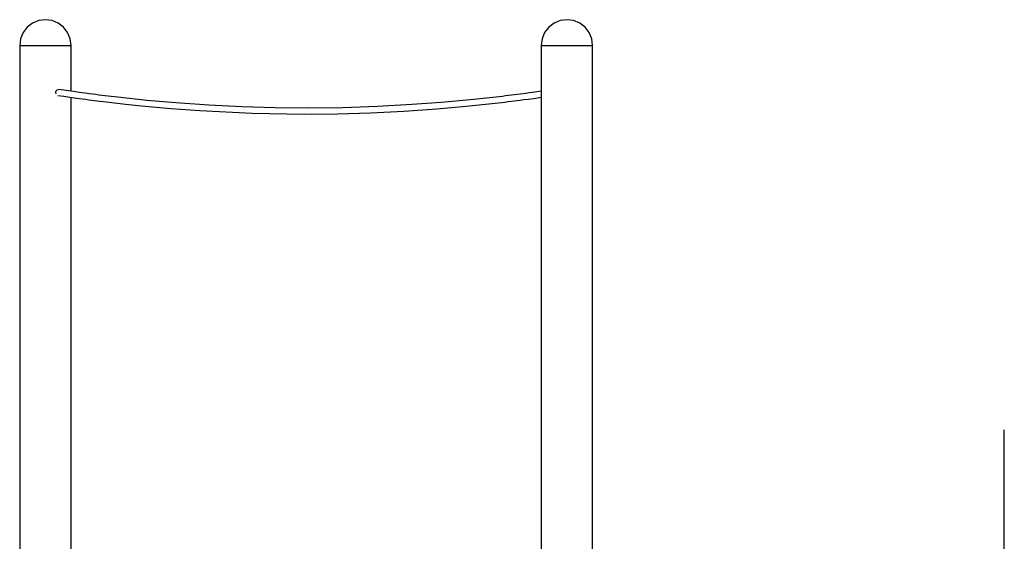
# Model space of a CAD drawing. Units: inches. Extents: x 91 to 209, y 24 to 185.
# Drawn here: x 107 to 133, y 172 to 185 of the extents above; entities that cross this region are included whole.
import ezdxf

# ---------------------------------------------------------------- set-up
doc = ezdxf.new("R2010")
doc.units = ezdxf.units.IN
doc.header["$MEASUREMENT"] = 0
doc.layers.add('Ebene 1', color=7, linetype='Continuous')

# ---------------------------------------------------------------- blocks, each defined once
blk = doc.blocks.new('block 2')
at = {"layer": 'Ebene 1', "color": 179, "lineweight": 25, "true_color": 0x1a171b}
for points in [[(107.805, 185.434), (107.629, 185.411), (107.465, 185.343), (107.324, 185.235), (107.217, 185.093), (107.148, 184.929), (107.125, 184.753)], [(108.487, 184.753), (108.464, 184.93), (108.395, 185.094), (108.287, 185.235), (108.146, 185.343), (107.982, 185.411), (107.805, 185.434)], [(121.617, 185.434), (121.441, 185.411), (121.277, 185.343), (121.136, 185.235), (121.028, 185.093), (120.96, 184.929), (120.937, 184.753)], [(122.298, 184.753), (122.275, 184.93), (122.207, 185.094), (122.098, 185.235), (121.957, 185.343), (121.793, 185.411), (121.617, 185.434)], [(107.125, 184.753), (107.125, 168.17)], [(107.125, 184.753), (107.136, 184.753), (107.166, 184.753), (107.217, 184.753), (107.285, 184.753), (107.368, 184.753), (107.465, 184.753), (107.573, 184.753), (107.688, 184.753), (107.806, 184.753), (107.924, 184.753), (108.039, 184.753), (108.146, 184.753), (108.243, 184.753), (108.327, 184.753), (108.395, 184.753), (108.446, 184.753), (108.476, 184.753), (108.487, 184.753)], [(108.487, 183.541), (108.487, 184.753)], [(120.937, 184.753), (120.937, 168.17)], [(120.937, 184.753), (120.947, 184.753), (120.978, 184.753), (121.028, 184.753)], [(121.028, 184.753), (121.096, 184.753), (121.18, 184.753), (121.277, 184.753), (121.384, 184.753), (121.499, 184.753), (121.617, 184.753), (121.735, 184.753), (121.85, 184.753), (121.958, 184.753), (122.055, 184.753), (122.139, 184.753), (122.207, 184.753), (122.257, 184.753), (122.288, 184.753), (122.298, 184.753)], [(122.298, 168.17), (122.298, 184.753)], [(122.298, 168.17), (122.298, 184.753)], [(108.087, 183.468), (108.078, 183.509), (108.09, 183.552), (108.12, 183.581), (108.157, 183.588)], [(120.937, 183.54), (120.707, 183.508), (120.618, 183.496), (120.53, 183.484), (120.455, 183.474), (120.38, 183.464), (120.304, 183.454), (120.227, 183.444), (120.149, 183.435), (120.071, 183.425), (119.993, 183.416), (119.915, 183.406), (119.484, 183.357), (119.053, 183.312), (118.284, 183.242), (117.514, 183.186), (116.597, 183.137), (115.68, 183.106), (114.763, 183.096), (113.887, 183.104), (113.012, 183.129), (112.137, 183.172), (111.262, 183.232), (110.492, 183.3), (109.723, 183.381), (109.637, 183.391), (109.551, 183.401), (109.465, 183.411), (109.38, 183.422), (109.3, 183.432), (109.221, 183.441), (109.145, 183.451), (109.069, 183.461), (108.962, 183.475), (108.855, 183.489), (108.703, 183.51), (108.552, 183.531), (108.354, 183.559), (108.158, 183.588)], [(108.135, 183.432), (108.292, 183.409), (108.45, 183.386), (108.573, 183.369), (108.696, 183.351), (108.785, 183.339), (108.874, 183.327), (108.949, 183.317), (109.024, 183.308), (109.1, 183.298), (109.177, 183.288), (109.255, 183.278), (109.334, 183.268), (109.412, 183.259), (109.491, 183.249), (109.923, 183.2), (110.355, 183.155), (111.127, 183.085), (111.9, 183.028), (113.28, 182.962), (114.66, 182.938), (115.539, 182.946), (116.417, 182.971), (117.295, 183.014), (118.173, 183.075), (118.945, 183.143), (119.717, 183.224), (119.804, 183.234), (119.891, 183.244), (119.976, 183.254), (120.062, 183.265), (120.142, 183.275), (120.222, 183.285), (120.298, 183.294), (120.374, 183.304), (120.481, 183.318), (120.588, 183.332), (120.741, 183.353), (120.893, 183.375), (120.937, 183.381)], [(108.487, 168.17), (108.487, 183.381)], [(133.201, 149.399), (133.201, 174.582)]]:
    blk.add_lwpolyline(points, dxfattribs=at)

msp = doc.modelspace()

# ---------------------------------------------------------------- block references
at = {"layer": 'Ebene 1'}
msp.add_blockref('block 2', (0, 0), dxfattribs=at)

doc.saveas('drawing.dxf')
